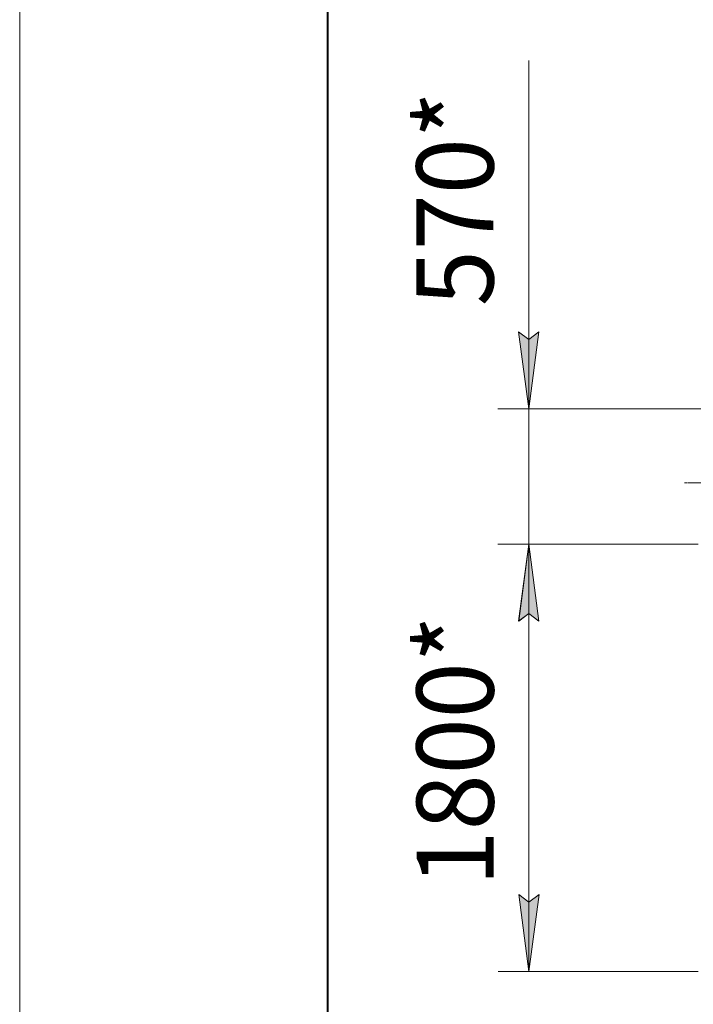
# Model space of a CAD drawing. Units: millimetres. Extents: x 0 to 39558, y -10 to 27300.
# Drawn here: x 0 to 2843, y 18308 to 22463 of the extents above; entities that cross this region are included whole.
import ezdxf

# ---------------------------------------------------------------- set-up
doc = ezdxf.new("R2010")
doc.units = ezdxf.units.MM
for name, pattern in [('K5LT_AXLED', [13.225, 8.725, -1.5, 1.5, -1.5]), ('K5LT_BASIC', [0]), ('K5LT_THIN', [0])]:
    doc.linetypes.add(name, pattern=pattern)
for name, color, linetype, true_color in [('DIM', 6, 'Continuous', 0xff00ff), ('FOR', 7, 'Continuous', 0xffffff), ('OSI', 2, 'Continuous', 0xffff00)]:
    doc.layers.add(name, color=color, linetype=linetype, true_color=true_color)
doc.styles.add('KTEXTSTYLE', font='GOST_AU.ttf', dxfattribs={"width": 0.96, "height": 5})

msp = doc.modelspace()

# ---------------------------------------------------------------- hatches: boundary and pattern name
at = {"layer": 'DIM'}
for points in [[(2148.8, 20820.3), (2191.6, 21145.3), (2148.8, 21112.8), (2106, 21145.3)], [(2148.8, 20820.3), (2191.6, 21145.3), (2148.8, 21112.8), (2106, 21145.3)], [(2191.6, 19925.3), (2148.8, 20250.3), (2106, 19925.3), (2148.8, 19957.8)], [(2191.6, 19925.3), (2148.8, 20250.3), (2106, 19925.3), (2148.8, 19957.8)], [(2191.8, 19924.9), (2148.8, 20249.9), (2106.2, 19924.8), (2149, 19957.4)], [(2191.8, 19924.9), (2148.8, 20249.9), (2106.2, 19924.8), (2149, 19957.4)], [(2149.8, 18445.9), (2192.4, 18770.9), (2149.6, 18738.4), (2106.8, 18770.8)], [(2149.8, 18445.9), (2192.4, 18770.9), (2149.6, 18738.4), (2106.8, 18770.8)]]:
    msp.add_hatch(color=7, dxfattribs=at).paths.add_polyline_path(points)

# ---------------------------------------------------------------- linework, layer by layer
at = {"layer": 'DIM', "color": 7, "linetype": 'K5LT_THIN', "lineweight": 18}
for p, q in [((2148.8, 21146.3), (2148.8, 22289.9)), ((2148.8, 21146.3), (2148.8, 22289.9)), ((2148.8, 20820.3), (2148.8, 21275.3)), ((2148.8, 20820.3), (2148.8, 21275.3)), ((2148.8, 21112.8), (2106, 21145.3)), ((2106, 21145.3), (2148.8, 20820.3)), ((2148.8, 21112.8), (2106, 21145.3)), ((2106, 21145.3), (2148.8, 20820.3)), ((2148.8, 20820.3), (2148.8, 21146.3)), ((2148.8, 20820.3), (2148.8, 21146.3)), ((2148.8, 20820.3), (2191.6, 21145.3)), ((2191.6, 21145.3), (2148.8, 21112.8)), ((2148.8, 20820.3), (2191.6, 21145.3)), ((2191.6, 21145.3), (2148.8, 21112.8)), ((2889.1, 20820.3), (2018.8, 20820.3)), ((2889.1, 20820.3), (2018.8, 20820.3)), ((2148.8, 20250.3), (2148.8, 20820.3)), ((2148.8, 20250.3), (2148.8, 20820.3)), ((2864.1, 20250.3), (2018.8, 20250.3)), ((2863.1, 20250.3), (2018.8, 20249.8)), ((2864.1, 20250.3), (2018.8, 20250.3)), ((2863.1, 20250.3), (2018.8, 20249.8)), ((2148.8, 20250.3), (2106, 19925.3)), ((2148.8, 20250.3), (2106, 19925.3)), ((2106.2, 19924.8), (2148.8, 20249.9)), ((2106.2, 19924.8), (2148.8, 20249.9)), ((2191.6, 19925.3), (2148.8, 20250.3)), ((2148.8, 20250.3), (2148.8, 19795.3)), ((2191.6, 19925.3), (2148.8, 20250.3)), ((2148.8, 20250.3), (2148.8, 19795.3)), ((2148.8, 20249.9), (2191.8, 19924.9)), ((2149.8, 18445.9), (2148.8, 20249.9)), ((2148.8, 20249.9), (2191.8, 19924.9)), ((2149.8, 18445.9), (2148.8, 20249.9)), ((2106, 19925.3), (2148.8, 19957.8)), ((2106, 19925.3), (2148.8, 19957.8)), ((2149, 19957.4), (2106.2, 19924.8)), ((2149, 19957.4), (2106.2, 19924.8)), ((2148.8, 19957.8), (2191.6, 19925.3)), ((2148.8, 19957.8), (2191.6, 19925.3)), ((2191.8, 19924.9), (2149, 19957.4)), ((2191.8, 19924.9), (2149, 19957.4)), ((2149.8, 18445.9), (2106.8, 18770.8)), ((2106.8, 18770.8), (2149.6, 18738.4)), ((2149.8, 18445.9), (2106.8, 18770.8)), ((2106.8, 18770.8), (2149.6, 18738.4)), ((2149.6, 18738.4), (2192.4, 18770.9)), ((2149.6, 18738.4), (2192.4, 18770.9)), ((2192.4, 18770.9), (2149.8, 18445.9)), ((2192.4, 18770.9), (2149.8, 18445.9)), ((2864.1, 18446.3), (2019.8, 18445.8)), ((2864.1, 18446.3), (2019.8, 18445.8))]:
    msp.add_line(p, q, dxfattribs=at)
at = {"layer": 'FOR', "color": 7, "linetype": 'K5LT_THIN', "lineweight": 18}
msp.add_line((0, 0), (0, 27300), dxfattribs=at)
at = {"layer": 'FOR', "color": 5, "linetype": 'K5LT_BASIC', "lineweight": 40, "true_color": 0x0000ff}
msp.add_line((1300, 325), (1300, 26975), dxfattribs=at)
at = {"layer": 'OSI', "color": 30, "linetype": 'K5LT_AXLED', "lineweight": 18, "true_color": 0xff8000}
msp.add_line((14094.6, 20508.3), (2805.6, 20508.3), dxfattribs=at)
msp.add_line((14094.6, 20508.3), (2805.6, 20508.3), dxfattribs=at)

# ---------------------------------------------------------------- texts
at = {"layer": 'DIM', "color": 7, "style": 'KTEXTSTYLE', "oblique": 15, "width": 0.96}
for s, rotation, p in [('570*', 90, (1999.8, 21254)), ('570*', 90, (1999.8, 21254)), ('1800*', 90.0318, (2000.6, 18806.1)), ('1800*', 90.0318, (2000.6, 18806.1))]:
    msp.add_text(s, height=325, rotation=rotation, dxfattribs=at).set_placement(p)

doc.saveas('drawing.dxf')
